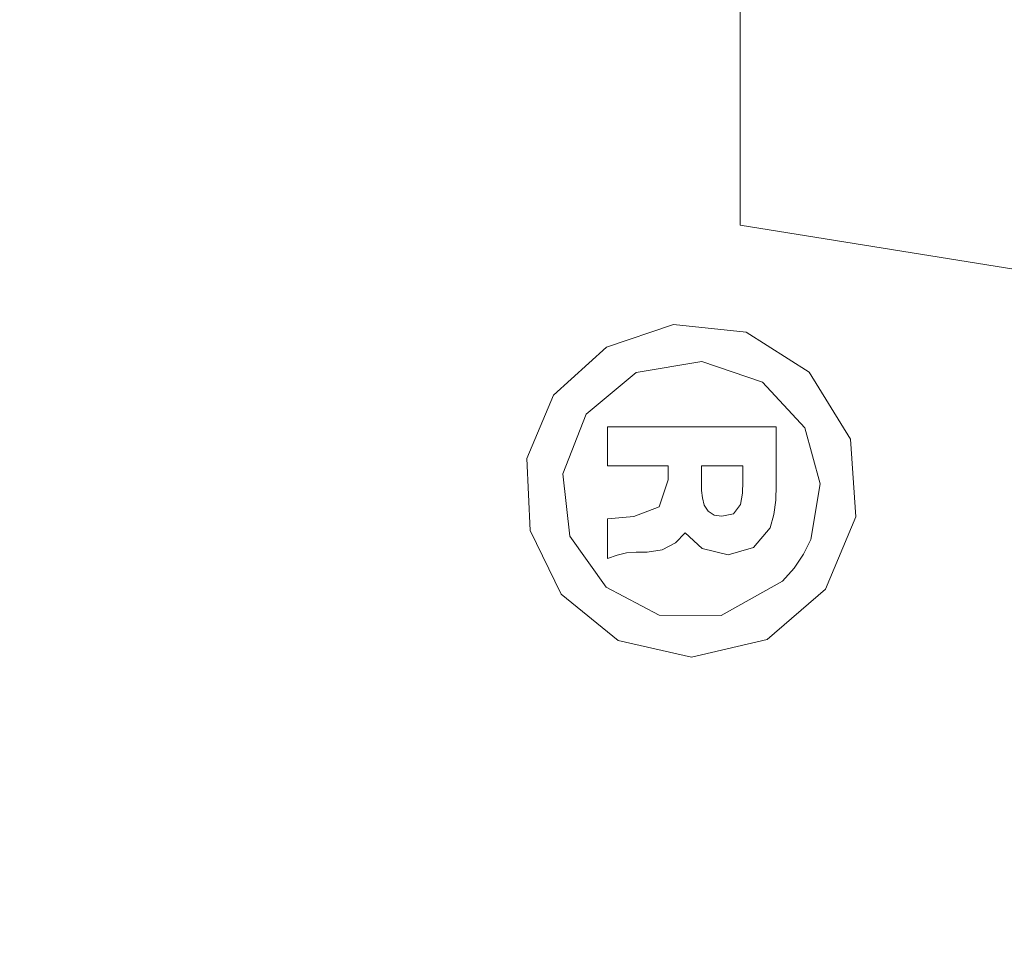
# Model space of a CAD drawing. Units: centimetres. Extents: x -95 to 95, y -75 to 75.
# Drawn here: x -67 to -67, y -45 to -44 of the extents above; entities that cross this region are included whole.
import ezdxf

# ---------------------------------------------------------------- set-up
doc = ezdxf.new("R2010")
doc.units = ezdxf.units.CM
doc.header["$MEASUREMENT"] = 0
doc.layers.add('layer 1', color=7, linetype='Continuous')

msp = doc.modelspace()

# ---------------------------------------------------------------- linework, layer by layer
at = {"layer": 'layer 1', "lineweight": 13}
msp.add_open_spline([(-81.94566, -48.77528), (-85.82951, -44.813), (-88.01999, -39.46125), (-88.01999, -33.90413), (-88.01999, -33.90413), (-88.01999, -22.2584), (-78.64441, -12.79807), (-67.03108, -12.66101)], degree=3, knots=[0, 0, 0, 0, 0.5, 0.5, 0.5, 0.5, 1, 1, 1, 1], dxfattribs=at)
at = {"layer": 'layer 1', "lineweight": 5}
for points, knots in [([(-70.07629, -53.39924), (-70.07629, -53.39924), (-69.93699, -51.63139), (-69.93699, -51.63139), (-69.93699, -51.63139), (-69.93699, -51.63139), (-69.84962, -50.04268), (-69.84962, -50.04268), (-69.84962, -50.04268), (-69.84962, -50.04268), (-69.80159, -48.61091), (-69.80159, -48.61091), (-69.80159, -48.61091), (-69.80159, -48.61091), (-69.78317, -47.31788), (-69.78317, -47.31788), (-69.78317, -47.31788), (-69.78317, -47.31788), (-69.78694, -46.14729), (-69.78694, -46.14729), (-69.78694, -46.14729), (-69.78694, -46.14729), (-69.80721, -45.0843), (-69.80721, -45.0843), (-69.80721, -45.0843), (-69.80721, -45.0843), (-69.83946, -44.12038), (-69.83946, -44.12038), (-69.83946, -44.12038), (-69.83946, -44.12038), (-69.8802, -43.24455), (-69.8802, -43.24455), (-69.8802, -43.24455), (-69.8802, -43.24455), (-69.92686, -42.44617), (-69.92686, -42.44617), (-69.92686, -42.44617), (-69.92686, -42.44617), (-69.97736, -41.71757), (-69.97736, -41.71757), (-69.97736, -41.71757), (-69.97736, -41.71757), (-70.03012, -41.05199), (-70.03012, -41.05199), (-70.03012, -41.05199), (-70.03012, -41.05199), (-70.08389, -40.44332), (-70.08389, -40.44332), (-70.08389, -40.44332), (-70.08389, -40.44332), (-70.13779, -39.88581), (-70.13779, -39.88581), (-70.13779, -39.88581), (-70.13779, -39.88581), (-70.19108, -39.37501), (-70.19108, -39.37501), (-70.19108, -39.37501), (-70.19108, -39.37501), (-70.24317, -38.90693), (-70.24317, -38.90693), (-70.24317, -38.90693), (-70.24317, -38.90693), (-70.29371, -38.47749), (-70.29371, -38.47749), (-70.29371, -38.47749), (-70.29371, -38.47749), (-70.34254, -38.08223), (-70.34254, -38.08223), (-70.34254, -38.08223), (-70.34254, -38.08223), (-70.38967, -37.7167), (-70.38967, -37.7167), (-70.38967, -37.7167), (-70.38967, -37.7167), (-70.43503, -37.37782), (-70.43503, -37.37782), (-70.43503, -37.37782), (-70.43503, -37.37782), (-70.47809, -37.06679), (-70.47809, -37.06679), (-70.47809, -37.06679), (-70.47809, -37.06679), (-70.51869, -36.78193), (-70.51869, -36.78193), (-70.51869, -36.78193), (-70.51869, -36.78193), (-70.55685, -36.52097), (-70.55685, -36.52097), (-70.55685, -36.52097), (-70.55685, -36.52097), (-70.59279, -36.28093), (-70.59279, -36.28093), (-70.59279, -36.28093), (-70.59279, -36.28093), (-70.62681, -36.0587), (-70.62681, -36.0587), (-70.62681, -36.0587), (-70.62681, -36.0587), (-70.65859, -35.85595), (-70.65859, -35.85595), (-70.65859, -35.85595), (-70.65859, -35.85595), (-70.68687, -35.67922), (-70.68687, -35.67922), (-70.68687, -35.67922), (-70.68687, -35.67922), (-70.71269, -35.52079), (-70.71269, -35.52079), (-70.71269, -35.52079), (-70.71269, -35.52079), (-70.73744, -35.37149), (-70.73744, -35.37149), (-70.73744, -35.37149), (-70.73744, -35.37149), (-70.76244, -35.22328), (-70.76244, -35.22328), (-70.76244, -35.22328), (-70.76244, -35.22328), (-70.78808, -35.07385), (-70.78808, -35.07385), (-70.78808, -35.07385), (-70.78808, -35.07385), (-70.81421, -34.92359), (-70.81421, -34.92359), (-70.81421, -34.92359), (-70.81421, -34.92359), (-70.8399, -34.77693), (-70.8399, -34.77693), (-70.8399, -34.77693), (-70.8399, -34.77693), (-70.86541, -34.62962), (-70.86541, -34.62962), (-70.86541, -34.62962), (-70.86541, -34.62962), (-70.8912, -34.46357), (-70.8912, -34.46357), (-70.8912, -34.46357), (-70.8912, -34.46357), (-70.91255, -34.27798), (-70.91255, -34.27798), (-70.91255, -34.27798), (-70.91255, -34.27798), (-70.92544, -34.07249), (-70.92544, -34.07249), (-70.92544, -34.07249), (-70.92544, -34.07249), (-70.9278, -33.84594), (-70.9278, -33.84594), (-70.9278, -33.84594), (-70.9278, -33.84594), (-70.91635, -33.59601), (-70.91635, -33.59601), (-70.91635, -33.59601), (-70.91635, -33.59601), (-70.88604, -33.32016), (-70.88604, -33.32016), (-70.88604, -33.32016), (-70.88604, -33.32016), (-70.83071, -33.01627), (-70.83071, -33.01627), (-70.83071, -33.01627), (-70.83071, -33.01627), (-70.74352, -32.68598), (-70.74352, -32.68598), (-70.74352, -32.68598), (-70.74352, -32.68598), (-70.61495, -32.32791), (-70.61495, -32.32791), (-70.61495, -32.32791), (-70.61495, -32.32791), (-70.43151, -31.9403), (-70.43151, -31.9403), (-70.43151, -31.9403), (-70.43151, -31.9403), (-70.17905, -31.52964), (-70.17905, -31.52964), (-70.17905, -31.52964), (-70.17905, -31.52964), (-69.83624, -31.10138), (-69.83624, -31.10138), (-69.83624, -31.10138), (-69.83624, -31.10138), (-69.38475, -30.6769), (-69.38475, -30.6769), (-69.38475, -30.6769), (-69.38475, -30.6769), (-68.82864, -30.29688), (-68.82864, -30.29688), (-68.82864, -30.29688), (-68.82864, -30.29688), (-68.187, -30.00019), (-68.187, -30.00019), (-68.187, -30.00019), (-68.187, -30.00019), (-67.4904, -29.81484), (-67.4904, -29.81484), (-67.4904, -29.81484), (-67.4904, -29.81484), (-66.77537, -29.75227), (-66.77537, -29.75227)], [0, 0, 0, 0, 0.02, 0.02, 0.02, 0.02, 0.04, 0.04, 0.04, 0.04, 0.06, 0.06, 0.06, 0.06, 0.08, 0.08, 0.08, 0.08, 0.1, 0.1, 0.1, 0.1, 0.12, 0.12, 0.12, 0.12, 0.14, 0.14, 0.14, 0.14, 0.16, 0.16, 0.16, 0.16, 0.18, 0.18, 0.18, 0.18, 0.2, 0.2, 0.2, 0.2, 0.22, 0.22, 0.22, 0.22, 0.24, 0.24, 0.24, 0.24, 0.26, 0.26, 0.26, 0.26, 0.28, 0.28, 0.28, 0.28, 0.3, 0.3, 0.3, 0.3, 0.32, 0.32, 0.32, 0.32, 0.34, 0.34, 0.34, 0.34, 0.36, 0.36, 0.36, 0.36, 0.38, 0.38, 0.38, 0.38, 0.4, 0.4, 0.4, 0.4, 0.42, 0.42, 0.42, 0.42, 0.44, 0.44, 0.44, 0.44, 0.46, 0.46, 0.46, 0.46, 0.48, 0.48, 0.48, 0.48, 0.5, 0.5, 0.5, 0.5, 0.52, 0.52, 0.52, 0.52, 0.54, 0.54, 0.54, 0.54, 0.56, 0.56, 0.56, 0.56, 0.58, 0.58, 0.58, 0.58, 0.6, 0.6, 0.6, 0.6, 0.62, 0.62, 0.62, 0.62, 0.64, 0.64, 0.64, 0.64, 0.66, 0.66, 0.66, 0.66, 0.68, 0.68, 0.68, 0.68, 0.7, 0.7, 0.7, 0.7, 0.72, 0.72, 0.72, 0.72, 0.74, 0.74, 0.74, 0.74, 0.76, 0.76, 0.76, 0.76, 0.78, 0.78, 0.78, 0.78, 0.8, 0.8, 0.8, 0.8, 0.82, 0.82, 0.82, 0.82, 0.84, 0.84, 0.84, 0.84, 0.86, 0.86, 0.86, 0.86, 0.88, 0.88, 0.88, 0.88, 0.9, 0.9, 0.9, 0.9, 0.92, 0.92, 0.92, 0.92, 0.94, 0.94, 0.94, 0.94, 0.96, 0.96, 0.96, 0.96, 0.98, 0.98, 0.98, 0.98, 1, 1, 1, 1]), ([(-69.94031, -53.41993), (-69.94031, -53.41993), (-69.80184, -51.64576), (-69.80184, -51.64576), (-69.80184, -51.64576), (-69.80184, -51.64576), (-69.715, -50.0517), (-69.715, -50.0517), (-69.715, -50.0517), (-69.715, -50.0517), (-69.66735, -48.61527), (-69.66735, -48.61527), (-69.66735, -48.61527), (-69.66735, -48.61527), (-69.64926, -47.31811), (-69.64926, -47.31811), (-69.64926, -47.31811), (-69.64926, -47.31811), (-69.65332, -46.1438), (-69.65332, -46.1438), (-69.65332, -46.1438), (-69.65332, -46.1438), (-69.67385, -45.07745), (-69.67385, -45.07745), (-69.67385, -45.07745), (-69.67385, -45.07745), (-69.70633, -44.11047), (-69.70633, -44.11047), (-69.70633, -44.11047), (-69.70633, -44.11047), (-69.74727, -43.23184), (-69.74727, -43.23184), (-69.74727, -43.23184), (-69.74727, -43.23184), (-69.79408, -42.43086), (-69.79408, -42.43086), (-69.79408, -42.43086), (-69.79408, -42.43086), (-69.84469, -41.69985), (-69.84469, -41.69985), (-69.84469, -41.69985), (-69.84469, -41.69985), (-69.8975, -41.03203), (-69.8975, -41.03203), (-69.8975, -41.03203), (-69.8975, -41.03203), (-69.95128, -40.42126), (-69.95128, -40.42126), (-69.95128, -40.42126), (-69.95128, -40.42126), (-70.00514, -39.86177), (-70.00514, -39.86177), (-70.00514, -39.86177), (-70.00514, -39.86177), (-70.05832, -39.34912), (-70.05832, -39.34912), (-70.05832, -39.34912), (-70.05832, -39.34912), (-70.11028, -38.87928), (-70.11028, -38.87928), (-70.11028, -38.87928), (-70.11028, -38.87928), (-70.16063, -38.44816), (-70.16063, -38.44816), (-70.16063, -38.44816), (-70.16063, -38.44816), (-70.20924, -38.05132), (-70.20924, -38.05132), (-70.20924, -38.05132), (-70.20924, -38.05132), (-70.2561, -37.68426), (-70.2561, -37.68426), (-70.2561, -37.68426), (-70.2561, -37.68426), (-70.30116, -37.34391), (-70.30116, -37.34391), (-70.30116, -37.34391), (-70.30116, -37.34391), (-70.34389, -37.03148), (-70.34389, -37.03148), (-70.34389, -37.03148), (-70.34389, -37.03148), (-70.38415, -36.7453), (-70.38415, -36.7453), (-70.38415, -36.7453), (-70.38415, -36.7453), (-70.42194, -36.48307), (-70.42194, -36.48307), (-70.42194, -36.48307), (-70.42194, -36.48307), (-70.45751, -36.24177), (-70.45751, -36.24177), (-70.45751, -36.24177), (-70.45751, -36.24177), (-70.49126, -36.01822), (-70.49126, -36.01822), (-70.49126, -36.01822), (-70.49126, -36.01822), (-70.52293, -35.81418), (-70.52293, -35.81418), (-70.52293, -35.81418), (-70.52293, -35.81418), (-70.55129, -35.63639), (-70.55129, -35.63639), (-70.55129, -35.63639), (-70.55129, -35.63639), (-70.57729, -35.47709), (-70.57729, -35.47709), (-70.57729, -35.47709), (-70.57729, -35.47709), (-70.60231, -35.32699), (-70.60231, -35.32699), (-70.60231, -35.32699), (-70.60231, -35.32699), (-70.62769, -35.17799), (-70.62769, -35.17799), (-70.62769, -35.17799), (-70.62769, -35.17799), (-70.65388, -35.02784), (-70.65388, -35.02784), (-70.65388, -35.02784), (-70.65388, -35.02784), (-70.68065, -34.87722), (-70.68065, -34.87722), (-70.68065, -34.87722), (-70.68065, -34.87722), (-70.70691, -34.73052), (-70.70691, -34.73052), (-70.70691, -34.73052), (-70.70691, -34.73052), (-70.7328, -34.5842), (-70.7328, -34.5842), (-70.7328, -34.5842), (-70.7328, -34.5842), (-70.75894, -34.42226), (-70.75894, -34.42226), (-70.75894, -34.42226), (-70.75894, -34.42226), (-70.78098, -34.2447), (-70.78098, -34.2447), (-70.78098, -34.2447), (-70.78098, -34.2447), (-70.79503, -34.04806), (-70.79503, -34.04806), (-70.79503, -34.04806), (-70.79503, -34.04806), (-70.79885, -33.83023), (-70.79885, -33.83023), (-70.79885, -33.83023), (-70.79885, -33.83023), (-70.78933, -33.58974), (-70.78933, -33.58974), (-70.78933, -33.58974), (-70.78933, -33.58974), (-70.76156, -33.3242), (-70.76156, -33.3242), (-70.76156, -33.3242), (-70.76156, -33.3242), (-70.70939, -33.03128), (-70.70939, -33.03128), (-70.70939, -33.03128), (-70.70939, -33.03128), (-70.62603, -32.71261), (-70.62603, -32.71261), (-70.62603, -32.71261), (-70.62603, -32.71261), (-70.50215, -32.367), (-70.50215, -32.367), (-70.50215, -32.367), (-70.50215, -32.367), (-70.32448, -31.99281), (-70.32448, -31.99281), (-70.32448, -31.99281), (-70.32448, -31.99281), (-70.0792, -31.59658), (-70.0792, -31.59658), (-70.0792, -31.59658), (-70.0792, -31.59658), (-69.74571, -31.1839), (-69.74571, -31.1839), (-69.74571, -31.1839), (-69.74571, -31.1839), (-69.3065, -30.77566), (-69.3065, -30.77566), (-69.3065, -30.77566), (-69.3065, -30.77566), (-68.76579, -30.41085), (-68.76579, -30.41085), (-68.76579, -30.41085), (-68.76579, -30.41085), (-68.14318, -30.12684), (-68.14318, -30.12684), (-68.14318, -30.12684), (-68.14318, -30.12684), (-67.4677, -29.94963), (-67.4677, -29.94963), (-67.4677, -29.94963), (-67.4677, -29.94963), (-66.77537, -29.88991), (-66.77537, -29.88991)], [0, 0, 0, 0, 0.02, 0.02, 0.02, 0.02, 0.04, 0.04, 0.04, 0.04, 0.06, 0.06, 0.06, 0.06, 0.08, 0.08, 0.08, 0.08, 0.1, 0.1, 0.1, 0.1, 0.12, 0.12, 0.12, 0.12, 0.14, 0.14, 0.14, 0.14, 0.16, 0.16, 0.16, 0.16, 0.18, 0.18, 0.18, 0.18, 0.2, 0.2, 0.2, 0.2, 0.22, 0.22, 0.22, 0.22, 0.24, 0.24, 0.24, 0.24, 0.26, 0.26, 0.26, 0.26, 0.28, 0.28, 0.28, 0.28, 0.3, 0.3, 0.3, 0.3, 0.32, 0.32, 0.32, 0.32, 0.34, 0.34, 0.34, 0.34, 0.36, 0.36, 0.36, 0.36, 0.38, 0.38, 0.38, 0.38, 0.4, 0.4, 0.4, 0.4, 0.42, 0.42, 0.42, 0.42, 0.44, 0.44, 0.44, 0.44, 0.46, 0.46, 0.46, 0.46, 0.48, 0.48, 0.48, 0.48, 0.5, 0.5, 0.5, 0.5, 0.52, 0.52, 0.52, 0.52, 0.54, 0.54, 0.54, 0.54, 0.56, 0.56, 0.56, 0.56, 0.58, 0.58, 0.58, 0.58, 0.6, 0.6, 0.6, 0.6, 0.62, 0.62, 0.62, 0.62, 0.64, 0.64, 0.64, 0.64, 0.66, 0.66, 0.66, 0.66, 0.68, 0.68, 0.68, 0.68, 0.7, 0.7, 0.7, 0.7, 0.72, 0.72, 0.72, 0.72, 0.74, 0.74, 0.74, 0.74, 0.76, 0.76, 0.76, 0.76, 0.78, 0.78, 0.78, 0.78, 0.8, 0.8, 0.8, 0.8, 0.82, 0.82, 0.82, 0.82, 0.84, 0.84, 0.84, 0.84, 0.86, 0.86, 0.86, 0.86, 0.88, 0.88, 0.88, 0.88, 0.9, 0.9, 0.9, 0.9, 0.92, 0.92, 0.92, 0.92, 0.94, 0.94, 0.94, 0.94, 0.96, 0.96, 0.96, 0.96, 0.98, 0.98, 0.98, 0.98, 1, 1, 1, 1]), ([(-66.77537, -45.50048), (-66.77537, -45.50048), (-66.98138, -45.47408), (-66.98138, -45.47408), (-66.98138, -45.47408), (-66.98138, -45.47408), (-67.17608, -45.39922), (-67.17608, -45.39922), (-67.17608, -45.39922), (-67.17608, -45.39922), (-67.3357, -45.29877), (-67.3357, -45.29877), (-67.3357, -45.29877), (-67.3357, -45.29877), (-67.46043, -45.19305), (-67.46043, -45.19305), (-67.46043, -45.19305), (-67.46043, -45.19305), (-67.56559, -45.083), (-67.56559, -45.083), (-67.56559, -45.083), (-67.56559, -45.083), (-67.66293, -44.96173), (-67.66293, -44.96173), (-67.66293, -44.96173), (-67.66293, -44.96173), (-67.75188, -44.83208), (-67.75188, -44.83208), (-67.75188, -44.83208), (-67.75188, -44.83208), (-67.83157, -44.69806), (-67.83157, -44.69806), (-67.83157, -44.69806), (-67.83157, -44.69806), (-67.90266, -44.56153), (-67.90266, -44.56153), (-67.90266, -44.56153), (-67.90266, -44.56153), (-67.96757, -44.41996), (-67.96757, -44.41996), (-67.96757, -44.41996), (-67.96757, -44.41996), (-68.03008, -44.26477), (-68.03008, -44.26477), (-68.03008, -44.26477), (-68.03008, -44.26477), (-68.09238, -44.08646), (-68.09238, -44.08646), (-68.09238, -44.08646), (-68.09238, -44.08646), (-68.15466, -43.87584), (-68.15466, -43.87584), (-68.15466, -43.87584), (-68.15466, -43.87584), (-68.21245, -43.63667), (-68.21245, -43.63667), (-68.21245, -43.63667), (-68.21245, -43.63667), (-68.26228, -43.37169), (-68.26228, -43.37169), (-68.26228, -43.37169), (-68.26228, -43.37169), (-68.30257, -43.07096), (-68.30257, -43.07096), (-68.30257, -43.07096), (-68.30257, -43.07096), (-68.32857, -42.73769), (-68.32857, -42.73769), (-68.32857, -42.73769), (-68.32857, -42.73769), (-68.33578, -42.38688), (-68.33578, -42.38688), (-68.33578, -42.38688), (-68.33578, -42.38688), (-68.32258, -42.03586), (-68.32258, -42.03586), (-68.32258, -42.03586), (-68.32258, -42.03586), (-68.29105, -41.70569), (-68.29105, -41.70569), (-68.29105, -41.70569), (-68.29105, -41.70569), (-68.24689, -41.41434), (-68.24689, -41.41434), (-68.24689, -41.41434), (-68.24689, -41.41434), (-68.19429, -41.15849), (-68.19429, -41.15849), (-68.19429, -41.15849), (-68.19429, -41.15849), (-68.13492, -40.92937), (-68.13492, -40.92937), (-68.13492, -40.92937), (-68.13492, -40.92937), (-68.07341, -40.73255), (-68.07341, -40.73255), (-68.07341, -40.73255), (-68.07341, -40.73255), (-68.01179, -40.5639), (-68.01179, -40.5639), (-68.01179, -40.5639), (-68.01179, -40.5639), (-67.94921, -40.4144), (-67.94921, -40.4144), (-67.94921, -40.4144), (-67.94921, -40.4144), (-67.88296, -40.2751), (-67.88296, -40.2751), (-67.88296, -40.2751), (-67.88296, -40.2751), (-67.80943, -40.13907), (-67.80943, -40.13907), (-67.80943, -40.13907), (-67.80943, -40.13907), (-67.72593, -40.00429), (-67.72593, -40.00429), (-67.72593, -40.00429), (-67.72593, -40.00429), (-67.63234, -39.87422), (-67.63234, -39.87422), (-67.63234, -39.87422), (-67.63234, -39.87422), (-67.53599, -39.76017), (-67.53599, -39.76017), (-67.53599, -39.76017), (-67.53599, -39.76017), (-67.44368, -39.66748), (-67.44368, -39.66748), (-67.44368, -39.66748), (-67.44368, -39.66748), (-67.35572, -39.59273), (-67.35572, -39.59273), (-67.35572, -39.59273), (-67.35572, -39.59273), (-67.27172, -39.53272), (-67.27172, -39.53272), (-67.27172, -39.53272), (-67.27172, -39.53272), (-67.19257, -39.4857), (-67.19257, -39.4857), (-67.19257, -39.4857), (-67.19257, -39.4857), (-67.11682, -39.4489), (-67.11682, -39.4489), (-67.11682, -39.4489), (-67.11682, -39.4489), (-67.03552, -39.41797), (-67.03552, -39.41797), (-67.03552, -39.41797), (-67.03552, -39.41797), (-66.94875, -39.39442), (-66.94875, -39.39442), (-66.94875, -39.39442), (-66.94875, -39.39442), (-66.86074, -39.38026), (-66.86074, -39.38026), (-66.86074, -39.38026), (-66.86074, -39.38026), (-66.77537, -39.37574), (-66.77537, -39.37574)], [0, 0, 0, 0, 0.025, 0.025, 0.025, 0.025, 0.05, 0.05, 0.05, 0.05, 0.075, 0.075, 0.075, 0.075, 0.1, 0.1, 0.1, 0.1, 0.125, 0.125, 0.125, 0.125, 0.15, 0.15, 0.15, 0.15, 0.175, 0.175, 0.175, 0.175, 0.2, 0.2, 0.2, 0.2, 0.225, 0.225, 0.225, 0.225, 0.25, 0.25, 0.25, 0.25, 0.275, 0.275, 0.275, 0.275, 0.3, 0.3, 0.3, 0.3, 0.325, 0.325, 0.325, 0.325, 0.35, 0.35, 0.35, 0.35, 0.375, 0.375, 0.375, 0.375, 0.4, 0.4, 0.4, 0.4, 0.425, 0.425, 0.425, 0.425, 0.45, 0.45, 0.45, 0.45, 0.475, 0.475, 0.475, 0.475, 0.5, 0.5, 0.5, 0.5, 0.525, 0.525, 0.525, 0.525, 0.55, 0.55, 0.55, 0.55, 0.575, 0.575, 0.575, 0.575, 0.6, 0.6, 0.6, 0.6, 0.625, 0.625, 0.625, 0.625, 0.65, 0.65, 0.65, 0.65, 0.675, 0.675, 0.675, 0.675, 0.7, 0.7, 0.7, 0.7, 0.725, 0.725, 0.725, 0.725, 0.75, 0.75, 0.75, 0.75, 0.775, 0.775, 0.775, 0.775, 0.8, 0.8, 0.8, 0.8, 0.825, 0.825, 0.825, 0.825, 0.85, 0.85, 0.85, 0.85, 0.875, 0.875, 0.875, 0.875, 0.9, 0.9, 0.9, 0.9, 0.925, 0.925, 0.925, 0.925, 0.95, 0.95, 0.95, 0.95, 0.975, 0.975, 0.975, 0.975, 1, 1, 1, 1]), ([(-66.77537, -45.45156), (-66.77537, -45.45156), (-66.96895, -45.42656), (-66.96895, -45.42656), (-66.96895, -45.42656), (-66.96895, -45.42656), (-67.15234, -45.35563), (-67.15234, -45.35563), (-67.15234, -45.35563), (-67.15234, -45.35563), (-67.30416, -45.25968), (-67.30416, -45.25968), (-67.30416, -45.25968), (-67.30416, -45.25968), (-67.42382, -45.15789), (-67.42382, -45.15789), (-67.42382, -45.15789), (-67.42382, -45.15789), (-67.52538, -45.05124), (-67.52538, -45.05124), (-67.52538, -45.05124), (-67.52538, -45.05124), (-67.61983, -44.93317), (-67.61983, -44.93317), (-67.61983, -44.93317), (-67.61983, -44.93317), (-67.70648, -44.80649), (-67.70648, -44.80649), (-67.70648, -44.80649), (-67.70648, -44.80649), (-67.78432, -44.67515), (-67.78432, -44.67515), (-67.78432, -44.67515), (-67.78432, -44.67515), (-67.85394, -44.54104), (-67.85394, -44.54104), (-67.85394, -44.54104), (-67.85394, -44.54104), (-67.91762, -44.40172), (-67.91762, -44.40172), (-67.91762, -44.40172), (-67.91762, -44.40172), (-67.97905, -44.24874), (-67.97905, -44.24874), (-67.97905, -44.24874), (-67.97905, -44.24874), (-68.04036, -44.07273), (-68.04036, -44.07273), (-68.04036, -44.07273), (-68.04036, -44.07273), (-68.10171, -43.86458), (-68.10171, -43.86458), (-68.10171, -43.86458), (-68.10171, -43.86458), (-68.15869, -43.628), (-68.15869, -43.628), (-68.15869, -43.628), (-68.15869, -43.628), (-68.20787, -43.36568), (-68.20787, -43.36568), (-68.20787, -43.36568), (-68.20787, -43.36568), (-68.24764, -43.06777), (-68.24764, -43.06777), (-68.24764, -43.06777), (-68.24764, -43.06777), (-68.2733, -42.73752), (-68.2733, -42.73752), (-68.2733, -42.73752), (-68.2733, -42.73752), (-68.2804, -42.38983), (-68.2804, -42.38983), (-68.2804, -42.38983), (-68.2804, -42.38983), (-68.26733, -42.04197), (-68.26733, -42.04197), (-68.26733, -42.04197), (-68.26733, -42.04197), (-68.23617, -41.71489), (-68.23617, -41.71489), (-68.23617, -41.71489), (-68.23617, -41.71489), (-68.19255, -41.42643), (-68.19255, -41.42643), (-68.19255, -41.42643), (-68.19255, -41.42643), (-68.14063, -41.17328), (-68.14063, -41.17328), (-68.14063, -41.17328), (-68.14063, -41.17328), (-68.08209, -40.94678), (-68.08209, -40.94678), (-68.08209, -40.94678), (-68.08209, -40.94678), (-68.02151, -40.75242), (-68.02151, -40.75242), (-68.02151, -40.75242), (-68.02151, -40.75242), (-67.96091, -40.58607), (-67.96091, -40.58607), (-67.96091, -40.58607), (-67.96091, -40.58607), (-67.89943, -40.43882), (-67.89943, -40.43882), (-67.89943, -40.43882), (-67.89943, -40.43882), (-67.83445, -40.30182), (-67.83445, -40.30182), (-67.83445, -40.30182), (-67.83445, -40.30182), (-67.76248, -40.16829), (-67.76248, -40.16829), (-67.76248, -40.16829), (-67.76248, -40.16829), (-67.68094, -40.03633), (-67.68094, -40.03633), (-67.68094, -40.03633), (-67.68094, -40.03633), (-67.58986, -39.90939), (-67.58986, -39.90939), (-67.58986, -39.90939), (-67.58986, -39.90939), (-67.49647, -39.79852), (-67.49647, -39.79852), (-67.49647, -39.79852), (-67.49647, -39.79852), (-67.40739, -39.70882), (-67.40739, -39.70882), (-67.40739, -39.70882), (-67.40739, -39.70882), (-67.32293, -39.63683), (-67.32293, -39.63683), (-67.32293, -39.63683), (-67.32293, -39.63683), (-67.24265, -39.57932), (-67.24265, -39.57932), (-67.24265, -39.57932), (-67.24265, -39.57932), (-67.16739, -39.53447), (-67.16739, -39.53447), (-67.16739, -39.53447), (-67.16739, -39.53447), (-67.09569, -39.49954), (-67.09569, -39.49954), (-67.09569, -39.49954), (-67.09569, -39.49954), (-67.01908, -39.4703), (-67.01908, -39.4703), (-67.01908, -39.4703), (-67.01908, -39.4703), (-66.93761, -39.44812), (-66.93761, -39.44812), (-66.93761, -39.44812), (-66.93761, -39.44812), (-66.85524, -39.43482), (-66.85524, -39.43482), (-66.85524, -39.43482), (-66.85524, -39.43482), (-66.77537, -39.43058), (-66.77537, -39.43058)], [0, 0, 0, 0, 0.025, 0.025, 0.025, 0.025, 0.05, 0.05, 0.05, 0.05, 0.075, 0.075, 0.075, 0.075, 0.1, 0.1, 0.1, 0.1, 0.125, 0.125, 0.125, 0.125, 0.15, 0.15, 0.15, 0.15, 0.175, 0.175, 0.175, 0.175, 0.2, 0.2, 0.2, 0.2, 0.225, 0.225, 0.225, 0.225, 0.25, 0.25, 0.25, 0.25, 0.275, 0.275, 0.275, 0.275, 0.3, 0.3, 0.3, 0.3, 0.325, 0.325, 0.325, 0.325, 0.35, 0.35, 0.35, 0.35, 0.375, 0.375, 0.375, 0.375, 0.4, 0.4, 0.4, 0.4, 0.425, 0.425, 0.425, 0.425, 0.45, 0.45, 0.45, 0.45, 0.475, 0.475, 0.475, 0.475, 0.5, 0.5, 0.5, 0.5, 0.525, 0.525, 0.525, 0.525, 0.55, 0.55, 0.55, 0.55, 0.575, 0.575, 0.575, 0.575, 0.6, 0.6, 0.6, 0.6, 0.625, 0.625, 0.625, 0.625, 0.65, 0.65, 0.65, 0.65, 0.675, 0.675, 0.675, 0.675, 0.7, 0.7, 0.7, 0.7, 0.725, 0.725, 0.725, 0.725, 0.75, 0.75, 0.75, 0.75, 0.775, 0.775, 0.775, 0.775, 0.8, 0.8, 0.8, 0.8, 0.825, 0.825, 0.825, 0.825, 0.85, 0.85, 0.85, 0.85, 0.875, 0.875, 0.875, 0.875, 0.9, 0.9, 0.9, 0.9, 0.925, 0.925, 0.925, 0.925, 0.95, 0.95, 0.95, 0.95, 0.975, 0.975, 0.975, 0.975, 1, 1, 1, 1]), ([(-67.04449, -44.53976), (-67.04449, -44.53976), (-67.01303, -44.51123), (-67.01303, -44.51123), (-67.01303, -44.51123), (-67.01303, -44.51123), (-66.97314, -44.49785), (-66.97314, -44.49785), (-66.97314, -44.49785), (-66.97314, -44.49785), (-66.93007, -44.50232), (-66.93007, -44.50232)], [0, 0, 0, 0, 0.333333, 0.333333, 0.333333, 0.333333, 0.666667, 0.666667, 0.666667, 0.666667, 1, 1, 1, 1]), ([(-67.03982, -44.65788), (-67.03982, -44.65788), (-67.05839, -44.62001), (-67.05839, -44.62001), (-67.05839, -44.62001), (-67.05839, -44.62001), (-67.06022, -44.57743), (-67.06022, -44.57743), (-67.06022, -44.57743), (-67.06022, -44.57743), (-67.04449, -44.53976), (-67.04449, -44.53976)], [0, 0, 0, 0, 0.333333, 0.333333, 0.333333, 0.333333, 0.666667, 0.666667, 0.666667, 0.666667, 1, 1, 1, 1]), ([(-66.95662, -44.59171), (-66.95662, -44.59171), (-66.95652, -44.5963), (-66.95652, -44.5963), (-66.95652, -44.5963), (-66.95652, -44.5963), (-66.95603, -44.60075), (-66.95603, -44.60075)], [0, 0, 0, 0, 0.5, 0.5, 0.5, 0.5, 1, 1, 1, 1]), ([(-66.91228, -44.59308), (-66.91228, -44.59308), (-66.91253, -44.60211), (-66.91253, -44.60211), (-66.91253, -44.60211), (-66.91253, -44.60211), (-66.91356, -44.61067), (-66.91356, -44.61067)], [0, 0, 0, 0, 0.5, 0.5, 0.5, 0.5, 1, 1, 1, 1]), ([(-66.93753, -44.61025), (-66.93753, -44.61025), (-66.93344, -44.60474), (-66.93344, -44.60474), (-66.93344, -44.60474), (-66.93344, -44.60474), (-66.93229, -44.59796), (-66.93229, -44.59796)], [0, 0, 0, 0, 0.5, 0.5, 0.5, 0.5, 1, 1, 1, 1]), ([(-66.95498, -44.60511), (-66.95498, -44.60511), (-66.95259, -44.60864), (-66.95259, -44.60864), (-66.95259, -44.60864), (-66.95259, -44.60864), (-66.94904, -44.61093), (-66.94904, -44.61093)], [0, 0, 0, 0, 0.5, 0.5, 0.5, 0.5, 1, 1, 1, 1]), ([(-67.01229, -44.61325), (-67.01229, -44.61325), (-66.9968, -44.61172), (-66.9968, -44.61172), (-66.9968, -44.61172), (-66.9968, -44.61172), (-66.98172, -44.606), (-66.98172, -44.606)], [0, 0, 0, 0, 0.5, 0.5, 0.5, 0.5, 1, 1, 1, 1]), ([(-66.99545, -44.63302), (-66.99545, -44.63302), (-67.00104, -44.63343), (-67.00104, -44.63343), (-67.00104, -44.63343), (-67.00104, -44.63343), (-67.00673, -44.63469), (-67.00673, -44.63469)], [0, 0, 0, 0, 0.5, 0.5, 0.5, 0.5, 1, 1, 1, 1]), ([(-66.92566, -44.63015), (-66.92566, -44.63015), (-66.94077, -44.63456), (-66.94077, -44.63456), (-66.94077, -44.63456), (-66.94077, -44.63456), (-66.95611, -44.63076), (-66.95611, -44.63076)], [0, 0, 0, 0, 0.5, 0.5, 0.5, 0.5, 1, 1, 1, 1]), ([(-66.90853, -44.65022), (-66.90853, -44.65022), (-66.90159, -44.6424), (-66.90159, -44.6424), (-66.90159, -44.6424), (-66.90159, -44.6424), (-66.89595, -44.63409), (-66.89595, -44.63409)], [0, 0, 0, 0, 0.5, 0.5, 0.5, 0.5, 1, 1, 1, 1]), ([(-66.96249, -44.69521), (-66.96249, -44.69521), (-67.00608, -44.68548), (-67.00608, -44.68548), (-67.00608, -44.68548), (-67.00608, -44.68548), (-67.03982, -44.65788), (-67.03982, -44.65788)], [0, 0, 0, 0, 0.5, 0.5, 0.5, 0.5, 1, 1, 1, 1])]:
    msp.add_open_spline(points, degree=3, knots=knots, dxfattribs=at)
for points in [[(-66.77825, -33.92131), (-66.77825, -33.92131), (-85.24325, -52.3863), (-85.24325, -52.3863)], [(-66.93368, -44.43879), (-66.93368, -44.43879), (-66.93368, -44.28685), (-66.93368, -44.28685)], [(-66.93368, -44.43879), (-66.93368, -44.43879), (-66.93368, -44.43879), (-66.93368, -44.43879)], [(-66.39331, -44.52564), (-66.39331, -44.52564), (-66.93368, -44.43879), (-66.93368, -44.43879)], [(-66.93007, -44.50232), (-66.93007, -44.50232), (-66.89263, -44.52616), (-66.89263, -44.52616)], [(-66.95639, -44.51967), (-66.95639, -44.51967), (-66.99533, -44.52634), (-66.99533, -44.52634)], [(-66.92038, -44.53196), (-66.92038, -44.53196), (-66.95639, -44.51967), (-66.95639, -44.51967)], [(-66.99533, -44.52634), (-66.99533, -44.52634), (-67.02514, -44.55102), (-67.02514, -44.55102)], [(-66.99533, -44.52634), (-66.99533, -44.52634), (-66.99533, -44.52634), (-66.99533, -44.52634)], [(-66.89263, -44.52616), (-66.89263, -44.52616), (-66.86817, -44.56587), (-66.86817, -44.56587)], [(-66.89531, -44.55906), (-66.89531, -44.55906), (-66.92038, -44.53196), (-66.92038, -44.53196)], [(-67.02514, -44.55102), (-67.02514, -44.55102), (-67.03895, -44.58654), (-67.03895, -44.58654)], [(-67.02514, -44.55102), (-67.02514, -44.55102), (-67.02514, -44.55102), (-67.02514, -44.55102)], [(-67.01229, -44.55857), (-67.01229, -44.55857), (-67.01229, -44.5816), (-67.01229, -44.5816)], [(-67.01229, -44.55857), (-67.01229, -44.55857), (-67.01229, -44.55857), (-67.01229, -44.55857)], [(-67.01229, -44.55857), (-67.01229, -44.55857), (-66.91228, -44.55857), (-66.91228, -44.55857)], [(-66.91228, -44.55857), (-66.91228, -44.55857), (-66.91228, -44.59308), (-66.91228, -44.59308)], [(-66.88612, -44.59235), (-66.88612, -44.59235), (-66.89531, -44.55906), (-66.89531, -44.55906)], [(-66.86817, -44.56587), (-66.86817, -44.56587), (-66.86493, -44.61192), (-66.86493, -44.61192)], [(-67.01229, -44.5816), (-67.01229, -44.5816), (-67.01229, -44.5816), (-67.01229, -44.5816)], [(-67.01229, -44.5816), (-67.01229, -44.5816), (-67.01229, -44.5816), (-67.01229, -44.5816)], [(-66.97638, -44.5816), (-66.97638, -44.5816), (-67.01229, -44.5816), (-67.01229, -44.5816)], [(-66.97638, -44.5816), (-66.97638, -44.5816), (-66.97638, -44.58999), (-66.97638, -44.58999)], [(-66.95662, -44.5816), (-66.95662, -44.5816), (-66.95662, -44.59171), (-66.95662, -44.59171)], [(-66.95662, -44.5816), (-66.95662, -44.5816), (-66.95662, -44.5816), (-66.95662, -44.5816)], [(-66.93201, -44.5816), (-66.93201, -44.5816), (-66.95662, -44.5816), (-66.95662, -44.5816)], [(-66.93201, -44.5816), (-66.93201, -44.5816), (-66.93201, -44.59104), (-66.93201, -44.59104)], [(-67.03895, -44.58654), (-67.03895, -44.58654), (-67.03895, -44.58654), (-67.03895, -44.58654)], [(-67.03895, -44.58654), (-67.03895, -44.58654), (-67.03469, -44.62353), (-67.03469, -44.62353)], [(-66.98172, -44.606), (-66.98172, -44.606), (-66.97638, -44.58999), (-66.97638, -44.58999)], [(-66.97638, -44.58999), (-66.97638, -44.58999), (-66.97638, -44.58999), (-66.97638, -44.58999)], [(-66.95662, -44.59171), (-66.95662, -44.59171), (-66.95662, -44.59171), (-66.95662, -44.59171)], [(-66.93229, -44.59796), (-66.93229, -44.59796), (-66.93201, -44.59104), (-66.93201, -44.59104)], [(-66.93201, -44.59104), (-66.93201, -44.59104), (-66.93201, -44.59104), (-66.93201, -44.59104)], [(-66.91228, -44.59308), (-66.91228, -44.59308), (-66.91228, -44.59308), (-66.91228, -44.59308)], [(-66.89163, -44.62541), (-66.89163, -44.62541), (-66.88612, -44.59235), (-66.88612, -44.59235)], [(-66.93229, -44.59796), (-66.93229, -44.59796), (-66.93229, -44.59796), (-66.93229, -44.59796)], [(-66.95603, -44.60075), (-66.95603, -44.60075), (-66.95498, -44.60511), (-66.95498, -44.60511)], [(-66.98172, -44.606), (-66.98172, -44.606), (-66.98172, -44.606), (-66.98172, -44.606)], [(-66.94904, -44.61093), (-66.94904, -44.61093), (-66.94458, -44.61163), (-66.94458, -44.61163)], [(-66.94458, -44.61163), (-66.94458, -44.61163), (-66.93753, -44.61025), (-66.93753, -44.61025)], [(-66.91356, -44.61067), (-66.91356, -44.61067), (-66.91591, -44.6185), (-66.91591, -44.6185)], [(-67.01229, -44.61325), (-67.01229, -44.61325), (-67.01229, -44.63677), (-67.01229, -44.63677)], [(-66.94458, -44.61163), (-66.94458, -44.61163), (-66.94458, -44.61163), (-66.94458, -44.61163)], [(-66.86493, -44.61192), (-66.86493, -44.61192), (-66.88292, -44.65494), (-66.88292, -44.65494)], [(-66.9662, -44.62157), (-66.9662, -44.62157), (-66.97198, -44.6274), (-66.97198, -44.6274)], [(-66.95611, -44.63076), (-66.95611, -44.63076), (-66.9662, -44.62157), (-66.9662, -44.62157)], [(-66.91591, -44.6185), (-66.91591, -44.6185), (-66.92566, -44.63015), (-66.92566, -44.63015)], [(-66.91591, -44.6185), (-66.91591, -44.6185), (-66.91591, -44.6185), (-66.91591, -44.6185)], [(-67.03469, -44.62353), (-67.03469, -44.62353), (-67.01322, -44.65378), (-67.01322, -44.65378)], [(-66.97198, -44.6274), (-66.97198, -44.6274), (-66.97989, -44.63148), (-66.97989, -44.63148)], [(-66.97198, -44.6274), (-66.97198, -44.6274), (-66.97198, -44.6274), (-66.97198, -44.6274)], [(-66.89595, -44.63409), (-66.89595, -44.63409), (-66.89163, -44.62541), (-66.89163, -44.62541)], [(-66.89163, -44.62541), (-66.89163, -44.62541), (-66.89163, -44.62541), (-66.89163, -44.62541)], [(-67.00673, -44.63469), (-67.00673, -44.63469), (-67.01229, -44.63677), (-67.01229, -44.63677)], [(-66.99545, -44.63302), (-66.99545, -44.63302), (-66.99545, -44.63302), (-66.99545, -44.63302)], [(-66.98882, -44.63302), (-66.98882, -44.63302), (-66.99545, -44.63302), (-66.99545, -44.63302)], [(-66.97989, -44.63148), (-66.97989, -44.63148), (-66.98882, -44.63302), (-66.98882, -44.63302)], [(-66.98882, -44.63302), (-66.98882, -44.63302), (-66.98882, -44.63302), (-66.98882, -44.63302)], [(-66.97989, -44.63148), (-66.97989, -44.63148), (-66.97989, -44.63148), (-66.97989, -44.63148)], [(-66.92566, -44.63015), (-66.92566, -44.63015), (-66.92566, -44.63015), (-66.92566, -44.63015)], [(-66.89595, -44.63409), (-66.89595, -44.63409), (-66.89595, -44.63409), (-66.89595, -44.63409)], [(-67.01229, -44.63677), (-67.01229, -44.63677), (-67.01229, -44.63677), (-67.01229, -44.63677)], [(-67.01229, -44.63677), (-67.01229, -44.63677), (-67.01229, -44.63677), (-67.01229, -44.63677)], [(-66.94494, -44.67062), (-66.94494, -44.67062), (-66.90853, -44.65022), (-66.90853, -44.65022)], [(-67.01322, -44.65378), (-67.01322, -44.65378), (-66.98169, -44.67039), (-66.98169, -44.67039)], [(-66.88292, -44.65494), (-66.88292, -44.65494), (-66.91768, -44.68476), (-66.91768, -44.68476)], [(-66.88292, -44.65494), (-66.88292, -44.65494), (-66.88292, -44.65494), (-66.88292, -44.65494)], [(-66.98169, -44.67039), (-66.98169, -44.67039), (-66.94494, -44.67062), (-66.94494, -44.67062)], [(-66.94494, -44.67062), (-66.94494, -44.67062), (-66.94494, -44.67062), (-66.94494, -44.67062)], [(-66.91768, -44.68476), (-66.91768, -44.68476), (-66.96249, -44.69521), (-66.96249, -44.69521)], [(-66.91768, -44.68476), (-66.91768, -44.68476), (-66.91768, -44.68476), (-66.91768, -44.68476)], [(-66.96249, -44.69521), (-66.96249, -44.69521), (-66.96249, -44.69521), (-66.96249, -44.69521)]]:
    msp.add_open_spline(points, degree=3, dxfattribs=at)

doc.saveas('drawing.dxf')
